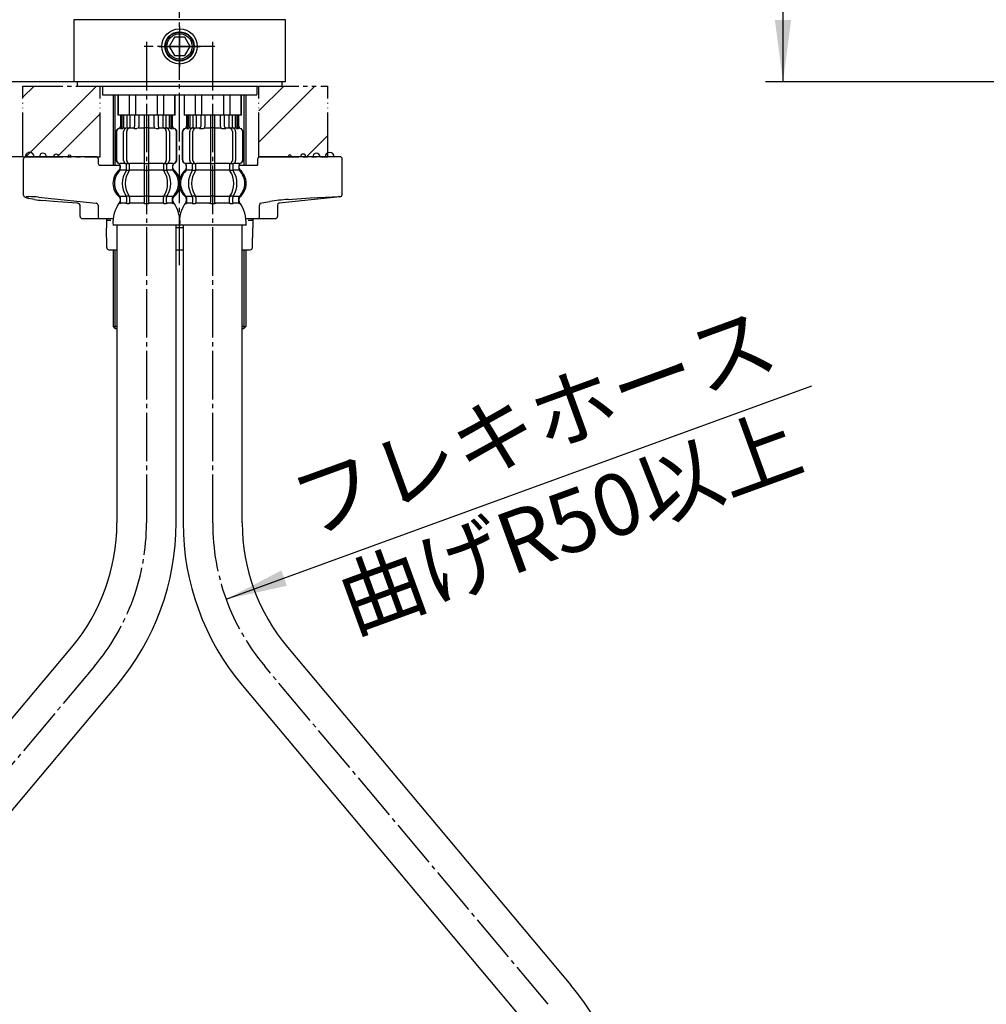
# Model space of a CAD drawing. Units: millimetres. Extents: x 0 to 840, y 0 to 1188.
# Drawn here: x 289 to 508, y 438 to 661 of the extents above; entities that cross this region are included whole.
import ezdxf

# ---------------------------------------------------------------- set-up
doc = ezdxf.new("R2010")
doc.units = ezdxf.units.MM
for name, pattern in [('CENTER_DASH_DASH', [14, 9, -1, 1, -1, 1, -1]), ('DASH_CENTER', [14, 11, -1, 1, -1]), ('PHANTOM', [13, 10, -1, 0, -1, 0, -1])]:
    doc.linetypes.add(name, pattern=pattern)
doc.layers.add('1', color=7, linetype='Continuous')
doc.layers.add('2', color=7, linetype='Continuous')
doc.styles.add('CONVERTER_11', font='MS Mincho.ttf', dxfattribs={"width": 0.89})
doc.styles.add('CONVERTER_12', font='txt.shx', dxfattribs={"width": 0.9})
doc.dimstyles.new('ME10_DIM_10', dxfattribs={"dimtxt": 14, "dimasz": 14, "dimexe": 4, "dimexo": 0, "dimgap": 4, "dimtad": 1, "dimdsep": 46, "dimtxsty": 'CONVERTER_11', "dimsah": 1, "dimcen": 0.09, "dimclrd": 2, "dimclre": 2, "dimclrt": 7, "dimadec": 0, "dimazin": 0, "dimtfac": 1, "dimtdec": 4, "dimtix": 1, "dimtmove": 0, "dimatfit": 3, "dimfxl": 1, "dimtolj": 1, "dimtzin": 0, "dimarcsym": 0})
doc.dimstyles.new('ME10_DIM_11', dxfattribs={"dimtxt": 14, "dimasz": 14, "dimexe": 4, "dimexo": 0, "dimgap": 4, "dimtad": 1, "dimdsep": 46, "dimtxsty": 'CONVERTER_12', "dimsah": 1, "dimcen": 0.09, "dimclrd": 2, "dimclre": 2, "dimclrt": 7, "dimadec": 0, "dimazin": 0, "dimtfac": 1, "dimtdec": 4, "dimtix": 1, "dimtmove": 0, "dimatfit": 3, "dimfxl": 1, "dimtolj": 1, "dimtzin": 0, "dimarcsym": 0})
doc.dimstyles.new('ME10_DIM_14', dxfattribs={"dimtxt": 14, "dimasz": 14, "dimexe": 4, "dimexo": 0, "dimgap": 4, "dimtad": 1, "dimdsep": 46, "dimtxsty": 'CONVERTER_12', "dimsah": 1, "dimcen": 0.09, "dimclrd": 2, "dimclre": 2, "dimclrt": 7, "dimadec": 0, "dimazin": 0, "dimtfac": 1, "dimtdec": 4, "dimtix": 1, "dimtmove": 0, "dimatfit": 3, "dimfxl": 1, "dimtolj": 1, "dimtzin": 0, "dimarcsym": 0})
doc.dimstyles.new('ME10_DIM_17', dxfattribs={"dimtxt": 14, "dimasz": 12, "dimexe": 4, "dimexo": 0, "dimgap": 4, "dimtad": 1, "dimdsep": 46, "dimtxsty": 'CONVERTER_12', "dimblk1": 'NONE', "dimsah": 1, "dimcen": 0.09, "dimclrd": 2, "dimclre": 2, "dimclrt": 7, "dimadec": 0, "dimazin": 0, "dimtfac": 1, "dimtdec": 4, "dimtix": 1, "dimtmove": 0, "dimatfit": 3, "dimfxl": 1, "dimtolj": 1, "dimtzin": 0, "dimarcsym": 0})
doc.dimstyles.new('ME10_DIM_22', dxfattribs={"dimtxt": 14, "dimasz": 14, "dimexe": 4, "dimexo": 0, "dimgap": 4, "dimtad": 1, "dimdsep": 46, "dimtxsty": 'CONVERTER_11', "dimsah": 1, "dimcen": 0.09, "dimclrd": 2, "dimclre": 2, "dimclrt": 7, "dimadec": 0, "dimazin": 0, "dimtfac": 1, "dimtdec": 4, "dimtix": 1, "dimtmove": 0, "dimatfit": 3, "dimfxl": 1, "dimtolj": 1, "dimtzin": 0, "dimarcsym": 0})
doc.dimstyles.get("Standard").update_dxf_attribs({"dimtxt": 0.18, "dimasz": 0.18, "dimexe": 0.18, "dimexo": 0.0625, "dimgap": 0.09, "dimtad": 0, "dimtih": 1, "dimtoh": 1, "dimdec": 4, "dimzin": 0, "dimdsep": 46, "dimtxsty": 'Standard', "dimcen": 0.09, "dimadec": 0, "dimazin": 0, "dimtfac": 1, "dimtdec": 4, "dimtofl": 0, "dimtmove": 0, "dimatfit": 3, "dimfxl": 1, "dimtolj": 1, "dimtzin": 0, "dimarcsym": 0})
pattern_1 = [(45, (3.536, -3.536), (-21.2132, 2e-15), []), (45, (0, 0), (-21.2132, 2e-15), [])]

# ---------------------------------------------------------------- blocks, each defined once
blk = doc.blocks.new('15-7B-C7', base_point=(423.37, 2318.99))
at = {"layer": '2', "color": 7, "linetype": 'Continuous'}
for p, q in [((308.42, 615.44), (308.39, 613.48)), ((308.42, 615.44), (308.43, 615.56)), ((341.55, 615.35), (341.57, 615.44)), ((341.56, 615.56), (341.57, 615.44)), ((341.57, 615.44), (341.59, 613.48)), ((308.48, 608.97), (308.39, 613.48)), ((325.79, 613.48), (324.19, 613.48)), ((341.5, 608.97), (341.59, 613.48)), ((308.98, 608.48), (310.79, 608.48)), ((324.19, 608.48), (325.79, 608.48)), ((339.19, 608.48), (341, 608.48))]:
    blk.add_line(p, q, dxfattribs=at)
for centre, radius, start, end in [((308.68, 615.46), 0.269, 184.1524, 266.1619), ((309.03, 617.92), 2.75, 262.3814, 278.0803), ((341.06, 619.21), 4.04, 263.0073, 272.436), ((341.22, 615.59), 0.412, 271.885, 324.4345), ((308.98, 608.98), 0.5, 181.1458, 270), ((341, 608.98), 0.5, 270, 358.8542)]:
    blk.add_arc(centre, radius, start, end, dxfattribs=at)
blk = doc.blocks.new('72-79__8', base_point=(47.47, 706.04))
at = {"layer": '1', "color": 7, "linetype": 'Continuous'}
for p, q in [((309.99, 627.56), (309.99, 643.58)), ((309.99, 591.08), (309.99, 608.48)), ((309.99, 591.08), (310.42, 591.08)), ((310.42, 590.64), (309.99, 591.08)), ((310.79, 591.08), (310.42, 591.08)), ((310.42, 590.64), (310.79, 590.64))]:
    blk.add_line(p, q, dxfattribs=at)
at = {"layer": '1', "color": 2, "linetype": 'Continuous'}
for p, q in [((310.42, 627.56), (310.42, 643.58)), ((310.42, 591.08), (310.42, 608.48)), ((310.42, 590.64), (310.42, 591.08))]:
    blk.add_line(p, q, dxfattribs=at)
blk = doc.blocks.new('72-80', base_point=(1781.57, 617.9))
at = {"layer": '1', "color": 4, "linetype": 'PHANTOM'}
for p, q in [((324.99, 659.06), (324.99, 649.91)), ((320.35, 654.58), (329.64, 654.58))]:
    blk.add_line(p, q, dxfattribs=at)
at = {"layer": '1', "color": 7, "linetype": 'Continuous'}
for p, q in [((323.81, 656.63), (322.62, 654.58)), ((326.18, 656.63), (323.81, 656.63)), ((327.36, 654.58), (326.18, 656.63)), ((322.62, 654.58), (323.81, 652.53)), ((326.18, 652.53), (327.36, 654.58)), ((323.81, 652.53), (326.18, 652.53))]:
    blk.add_line(p, q, dxfattribs=at)
for radius in [4, 3.2, 2.87]:
    blk.add_circle((324.99, 654.58), radius, dxfattribs=at)
at = {"layer": '1', "color": 2, "linetype": 'Continuous'}
blk.add_circle((324.99, 654.58), 3.32, dxfattribs=at)
blk = doc.blocks.new('33-71__10', base_point=(310.99, 639.03))
at = {"layer": '1', "color": 7, "linetype": 'Continuous'}
for p, q in [((310.99, 643.58), (310.99, 639.03)), ((311.05, 643.58), (311.05, 639.03)), ((313.55, 643.58), (313.55, 639.03)), ((314.99, 643.58), (314.99, 639.03)), ((319.99, 639.03), (319.99, 643.58)), ((321.44, 639.03), (321.44, 643.58)), ((323.94, 639.03), (323.94, 643.58)), ((323.99, 639.03), (323.99, 643.58)), ((311.05, 639.03), (310.99, 639.03)), ((311.89, 639.03), (311.05, 639.03)), ((323.94, 639.03), (323.09, 639.03)), ((323.99, 639.03), (323.94, 639.03))]:
    blk.add_line(p, q, dxfattribs=at)
blk = doc.blocks.new('33-108X-1K__12', base_point=(-667.93, 422.42))
at = {"layer": '1', "color": 7, "linetype": 'Continuous'}
for p, q in [((310.79, 614.03), (310.79, 546.58)), ((324.19, 546.58), (324.19, 614.03)), ((236.27, 441.82), (300.54, 518.42)), ((246.53, 433.2), (310.81, 509.81)), ((223, 302.08), (223, 405.37)), ((236.4, 302.08), (236.4, 405.37))]:
    blk.add_line(p, q, dxfattribs=at)
for centre, radius, start, end in [((266.99, 546.58), 43.8, 320, 0), ((266.99, 546.58), 57.2, 320, 0), ((279.7, 405.37), 56.7, 140, 180), ((279.7, 405.37), 43.3, 140, 180)]:
    blk.add_arc(centre, radius, start, end, dxfattribs=at)
blk = doc.blocks.new('33-108X-2K__14', base_point=(-702.19, 96.63))
at = {"color": 7, "linetype": 'Continuous'}
for p, q in [((311.59, 639.03), (311.59, 636.47)), ((311.66, 639.03), (311.66, 636.47)), ((311.92, 639.03), (311.92, 636.42)), ((312.3, 639.03), (312.3, 636.42)), ((313.02, 639.03), (313.02, 636.13)), ((313.72, 639.03), (313.72, 636.03)), ((314.8, 639.03), (314.8, 636.42)), ((315.72, 639.03), (315.72, 636.42)), ((316.99, 639.03), (316.99, 628.03)), ((317.99, 628.03), (317.99, 639.03)), ((319.26, 636.42), (319.26, 639.03)), ((320.18, 636.42), (320.18, 639.03)), ((321.26, 636.03), (321.26, 639.03)), ((321.97, 636.13), (321.97, 639.03)), ((322.69, 636.42), (322.69, 639.03)), ((323.07, 636.42), (323.07, 639.03)), ((323.32, 636.47), (323.32, 639.03)), ((323.39, 636.47), (323.39, 639.03)), ((311.97, 635.93), (311.66, 635.93)), ((312.92, 636.1), (312.64, 635.92)), ((313, 636.13), (313.02, 636.13)), ((313.02, 636.13), (313.56, 636.13)), ((317.49, 636.13), (317.09, 636.13)), ((317.89, 636.13), (317.49, 636.13)), ((321.43, 636.13), (321.97, 636.13)), ((321.97, 636.13), (321.98, 636.13)), ((322.35, 635.92), (322.06, 636.1)), ((323.33, 635.93), (323.02, 635.93)), ((310.59, 635.13), (310.59, 628.93)), ((310.66, 635.13), (310.66, 628.93)), ((312.31, 628.73), (312.31, 635.33)), ((313.01, 628.73), (313.01, 635.33)), ((321.97, 635.33), (321.97, 628.73)), ((322.68, 635.33), (322.68, 628.73)), ((324.32, 628.93), (324.32, 635.13)), ((324.39, 628.93), (324.39, 635.13)), ((311.56, 626.74), (311.56, 627.62)), ((312.95, 626.68), (312.95, 627.67)), ((313.56, 627.93), (313, 627.93)), ((313.65, 626.68), (313.65, 628.03)), ((316.99, 628.03), (316.99, 626.53)), ((317.49, 627.93), (317.09, 627.93)), ((317.89, 627.93), (317.49, 627.93)), ((317.99, 626.53), (317.99, 628.03)), ((321.33, 628.03), (321.33, 626.68)), ((321.98, 627.93), (321.43, 627.93)), ((322.04, 627.67), (322.04, 626.68)), ((323.42, 627.62), (323.42, 626.74)), ((313.51, 626.43), (313, 626.43)), ((316.99, 626.53), (316.99, 620.53)), ((317.49, 626.43), (317.09, 626.43)), ((317.89, 626.43), (317.49, 626.43)), ((317.99, 620.53), (317.99, 626.53)), ((321.98, 626.43), (321.47, 626.43)), ((312.95, 620.37), (312.95, 619.18)), ((313.51, 620.63), (313, 620.63)), ((313.65, 620.37), (313.65, 619.18)), ((316.99, 620.53), (316.99, 619.18)), ((317.49, 620.63), (317.09, 620.63)), ((317.89, 620.63), (317.49, 620.63)), ((317.99, 619.18), (317.99, 620.53)), ((321.33, 619.18), (321.33, 620.37)), ((321.98, 620.63), (321.47, 620.63)), ((322.04, 619.18), (322.04, 620.37)), ((317.49, 618.93), (317.09, 618.93)), ((317.89, 618.93), (317.49, 618.93))]:
    blk.add_line(p, q, dxfattribs=at)
for centre, radius, start, end in [((311.49, 635.13), 0.9, 106.6015, 180), ((311.56, 635.13), 0.9, 106.4678, 180), ((311.09, 636.47), 0.5, 286.6015, 0), ((311.16, 636.47), 0.5, 286.4678, 0), ((311.42, 636.42), 0.5, 294.6243, 308.5796), ((311.42, 636.42), 0.5, 308.5796, 0), ((311.8, 636.42), 0.5, 294.6243, 308.5796), ((311.8, 636.42), 0.5, 308.5796, 0), ((313.01, 635.33), 0.7, 122.1608, 180), ((313.02, 635.95), 0.183, 95.871, 122.1608), ((313.71, 635.33), 0.7, 90, 180), ((313.54, 636.01), 0.119, 43.2267, 78.73), ((314.3, 636.42), 0.5, 294.6243, 308.5796), ((314.3, 636.42), 0.5, 308.5796, 0), ((315.22, 636.42), 0.5, 294.6243, 0), ((319.76, 636.42), 0.5, 180, 245.3757), ((320.68, 636.42), 0.5, 180, 231.4204), ((320.68, 636.42), 0.5, 231.4204, 245.3757), ((321.27, 635.33), 0.7, 0, 90), ((321.45, 636.01), 0.119, 101.27, 136.7733), ((321.96, 635.95), 0.183, 57.8392, 84.129), ((321.98, 635.33), 0.7, 0, 57.8392), ((323.19, 636.42), 0.5, 180, 231.4204), ((323.19, 636.42), 0.5, 231.4204, 245.3757), ((323.57, 636.42), 0.5, 180, 231.4204), ((323.57, 636.42), 0.5, 231.4204, 245.3757), ((323.82, 636.47), 0.5, 180, 253.5322), ((323.89, 636.47), 0.5, 180, 253.3985), ((323.42, 635.13), 0.9, 0, 73.5322), ((323.49, 635.13), 0.9, 0, 73.3985), ((311.49, 628.93), 0.9, 180, 249.0752), ((311.56, 628.93), 0.9, 180, 249.2267), ((310.99, 627.62), 0.5, 0, 69.0752), ((311.06, 627.62), 0.5, 0, 69.2267), ((313.01, 628.73), 0.7, 180, 242.0929), ((312.45, 627.67), 0.5, 46.1287, 62.0929), ((312.45, 627.67), 0.5, 0, 46.1287), ((313.02, 628.11), 0.183, 239.0083, 264.129), ((313.71, 628.73), 0.7, 180, 264.9476), ((313.54, 628.04), 0.119, 281.27, 316.7733), ((313.71, 628.73), 0.7, 264.9476, 270), ((321.27, 628.73), 0.7, 270, 275.0524), ((321.27, 628.73), 0.7, 275.0524, 0), ((321.45, 628.04), 0.119, 223.2267, 258.73), ((321.96, 628.11), 0.183, 275.871, 300.9917), ((322.54, 627.67), 0.5, 133.8713, 180), ((322.54, 627.67), 0.5, 117.9071, 133.8713), ((321.98, 628.73), 0.7, 297.9071, 0), ((323.92, 627.62), 0.5, 110.7733, 180), ((323.99, 627.62), 0.5, 110.9248, 180), ((323.42, 628.93), 0.9, 290.7733, 0), ((323.49, 628.93), 0.9, 290.9248, 0), ((314.21, 623.53), 4, 134.3598, 225.5786), ((311.06, 626.74), 0.5, 314.3598, 0), ((317.17, 623.53), 5.18, 146.2456, 213.7544), ((317.87, 623.53), 5.18, 146.2456, 213.7544), ((312.45, 626.68), 0.5, 326.2456, 341.8773), ((312.45, 626.68), 0.5, 341.8773, 0), ((313.15, 626.68), 0.5, 326.2456, 0), ((321.83, 626.68), 0.5, 180, 213.7544), ((317.11, 623.53), 5.18, 326.2456, 33.7544), ((322.54, 626.68), 0.5, 180, 198.1227), ((322.54, 626.68), 0.5, 198.1227, 213.7544), ((317.82, 623.53), 5.18, 326.2456, 33.7544), ((323.92, 626.74), 0.5, 180, 225.6402), ((320.77, 623.53), 4, 314.4214, 45.6402), ((311.06, 620.31), 0.5, 0, 45.5786), ((312.45, 620.37), 0.5, 18.1227, 33.7544), ((312.45, 620.37), 0.5, 0, 18.1227), ((313.15, 620.37), 0.5, 0, 33.7544), ((321.83, 620.37), 0.5, 146.2456, 180), ((322.54, 620.37), 0.5, 161.8773, 180), ((322.54, 620.37), 0.5, 146.2456, 161.8773), ((323.92, 620.31), 0.5, 134.4214, 180), ((311.43, 619.03), 0.1, 270, 337.9263), ((311.06, 619.18), 0.5, 337.9263, 0), ((312.45, 619.18), 0.5, 327.0486, 342.504), ((312.45, 619.18), 0.5, 342.504, 0), ((313.15, 619.18), 0.5, 327.0486, 0), ((316.49, 619.18), 0.5, 327.0486, 342.504), ((316.49, 619.18), 0.5, 342.504, 0), ((318.49, 619.18), 0.5, 180, 197.496), ((318.49, 619.18), 0.5, 197.496, 212.9514), ((321.83, 619.18), 0.5, 180, 212.9514), ((322.54, 619.18), 0.5, 180, 197.496), ((322.54, 619.18), 0.5, 197.496, 212.9514), ((323.92, 619.18), 0.5, 180, 202.0737), ((323.55, 619.03), 0.1, 202.0737, 270)]:
    blk.add_arc(centre, radius, start, end, dxfattribs=at)
at = {"layer": '1', "color": 7, "linetype": 'Continuous'}
for p, q in [((311.66, 639.03), (311.59, 639.03)), ((311.92, 639.03), (311.66, 639.03)), ((312.3, 639.03), (311.92, 639.03)), ((313.02, 639.03), (312.3, 639.03)), ((313.72, 639.03), (313.02, 639.03)), ((314.8, 639.03), (313.72, 639.03)), ((315.72, 639.03), (314.8, 639.03)), ((316.99, 639.03), (315.72, 639.03)), ((317.49, 639.03), (316.99, 639.03)), ((317.99, 639.03), (317.49, 639.03)), ((319.26, 639.03), (317.99, 639.03)), ((320.18, 639.03), (319.26, 639.03)), ((321.26, 639.03), (320.18, 639.03)), ((321.97, 639.03), (321.26, 639.03)), ((322.69, 639.03), (321.97, 639.03)), ((323.07, 639.03), (322.69, 639.03)), ((323.32, 639.03), (323.07, 639.03)), ((323.39, 639.03), (323.32, 639.03)), ((311.73, 636.03), (311.49, 636.03)), ((312.81, 636.03), (312.3, 636.03)), ((314.61, 636.03), (313.72, 636.03)), ((315.31, 635.93), (314.69, 635.93)), ((316.99, 636.03), (315.72, 636.03)), ((319.26, 636.03), (317.99, 636.03)), ((320.29, 635.93), (319.67, 635.93)), ((321.26, 636.03), (320.37, 636.03)), ((322.69, 636.03), (322.18, 636.03)), ((323.49, 636.03), (323.26, 636.03)), ((311.56, 628.03), (311.49, 628.03)), ((311.49, 627.62), (311.49, 626.97)), ((312.79, 628.03), (311.56, 628.03)), ((316.99, 628.03), (313.71, 628.03)), ((321.27, 628.03), (317.99, 628.03)), ((323.42, 628.03), (322.19, 628.03)), ((323.49, 628.03), (323.42, 628.03)), ((323.49, 626.97), (323.49, 627.62)), ((312.92, 626.53), (311.56, 626.53)), ((316.99, 626.53), (313.65, 626.53)), ((321.33, 626.53), (317.99, 626.53)), ((323.42, 626.53), (322.06, 626.53)), ((312.92, 620.53), (311.56, 620.53)), ((311.56, 620.31), (311.56, 619.18)), ((316.99, 620.53), (313.65, 620.53)), ((321.33, 620.53), (317.99, 620.53)), ((323.42, 620.53), (322.06, 620.53)), ((323.42, 619.18), (323.42, 620.31)), ((311.49, 620.09), (311.49, 619.51)), ((312.31, 619.03), (311.56, 619.03)), ((312.92, 619.03), (312.31, 619.03)), ((313.51, 618.93), (313, 618.93)), ((316.97, 619.03), (313.65, 619.03)), ((321.33, 619.03), (318.02, 619.03)), ((321.98, 618.93), (321.47, 618.93)), ((322.68, 619.03), (322.06, 619.03)), ((323.42, 619.03), (322.68, 619.03)), ((323.49, 619.52), (323.49, 620.09)), ((317.49, 614.03), (309.91, 614.03)), ((325.07, 614.03), (317.49, 614.03))]:
    blk.add_line(p, q, dxfattribs=at)
for centre, radius, start, end in [((310.99, 626.97), 0.5, 310.1286, 0), ((323.99, 626.97), 0.5, 180, 229.8792), ((313.89, 623.53), 4, 130.1286, 180), ((321.09, 623.53), 4, 0, 49.8792), ((313.89, 623.53), 4, 180, 229.8714), ((321.09, 623.53), 4, 310.1208, 0), ((310.99, 620.09), 0.5, 0, 49.8714), ((323.99, 620.09), 0.5, 130.1208, 180), ((317.89, 614.55), 8, 144.299, 183.7767), ((310.99, 619.51), 0.5, 324.299, 0), ((323.99, 619.52), 0.5, 180, 215.7314), ((317.09, 614.55), 8, 356.2233, 35.7314)]:
    blk.add_arc(centre, radius, start, end, dxfattribs=at)
blk = doc.blocks.new('33-108AX__15', base_point=(-607.86, 933.54))
blk.add_blockref('33-108X-2K__14', (-702.19, 96.63))
at = {"layer": '1'}
for name, p in [('33-71__10', (310.99, 639.03)), ('33-108X-1K__12', (-667.93, 422.42))]:
    blk.add_blockref(name, p, dxfattribs=at)
blk = doc.blocks.new('33-71__16', base_point=(-674.43, 599.36))
at = {"layer": '1', "color": 7, "linetype": 'Continuous'}
for p, q in [((325.99, 643.58), (325.99, 639.03)), ((326.05, 643.58), (326.05, 639.03)), ((328.55, 643.58), (328.55, 639.03)), ((329.99, 643.58), (329.99, 639.03)), ((334.99, 639.03), (334.99, 643.58)), ((336.44, 639.03), (336.44, 643.58)), ((338.94, 639.03), (338.94, 643.58)), ((338.99, 639.03), (338.99, 643.58)), ((326.05, 639.03), (325.99, 639.03)), ((326.89, 639.03), (326.05, 639.03)), ((338.94, 639.03), (338.09, 639.03)), ((338.99, 639.03), (338.94, 639.03))]:
    blk.add_line(p, q, dxfattribs=at)
blk = doc.blocks.new('33-108X-1K__19', base_point=(-651.92, 422.42))
at = {"layer": '1', "color": 7, "linetype": 'Continuous'}
for p, q in [((325.79, 614.03), (325.79, 546.58)), ((339.19, 546.58), (339.19, 614.03)), ((349.44, 518.42), (413.72, 441.82)), ((339.17, 509.81), (403.45, 433.2))]:
    blk.add_line(p, q, dxfattribs=at)
for centre, radius, start, end in [((382.99, 546.58), 57.2, 180, 220), ((382.99, 546.58), 43.8, 180, 220), ((370.28, 405.37), 56.7, 0, 40)]:
    blk.add_arc(centre, radius, start, end, dxfattribs=at)
blk = doc.blocks.new('33-108X-2K__20', base_point=(-617.67, 96.63))
at = {"color": 7, "linetype": 'Continuous'}
for p, q in [((326.59, 639.03), (326.59, 636.47)), ((326.66, 639.03), (326.66, 636.47)), ((326.92, 639.03), (326.92, 636.42)), ((327.3, 639.03), (327.3, 636.42)), ((328.02, 639.03), (328.02, 636.13)), ((328.72, 639.03), (328.72, 636.03)), ((329.8, 639.03), (329.8, 636.42)), ((330.72, 639.03), (330.72, 636.42)), ((331.99, 639.03), (331.99, 628.03)), ((332.99, 628.03), (332.99, 639.03)), ((334.26, 636.42), (334.26, 639.03)), ((335.18, 636.42), (335.18, 639.03)), ((336.26, 636.03), (336.26, 639.03)), ((336.97, 636.13), (336.97, 639.03)), ((337.69, 636.42), (337.69, 639.03)), ((338.07, 636.42), (338.07, 639.03)), ((338.32, 636.47), (338.32, 639.03)), ((338.39, 636.47), (338.39, 639.03)), ((326.97, 635.93), (326.66, 635.93)), ((327.92, 636.1), (327.64, 635.92)), ((328, 636.13), (328.02, 636.13)), ((328.02, 636.13), (328.56, 636.13)), ((332.49, 636.13), (332.09, 636.13)), ((332.89, 636.13), (332.49, 636.13)), ((336.43, 636.13), (336.97, 636.13)), ((336.97, 636.13), (336.98, 636.13)), ((337.35, 635.92), (337.06, 636.1)), ((338.33, 635.93), (338.02, 635.93)), ((325.59, 635.13), (325.59, 628.93)), ((325.66, 635.13), (325.66, 628.93)), ((327.31, 628.73), (327.31, 635.33)), ((328.01, 628.73), (328.01, 635.33)), ((336.97, 635.33), (336.97, 628.73)), ((337.68, 635.33), (337.68, 628.73)), ((339.32, 628.93), (339.32, 635.13)), ((339.39, 628.93), (339.39, 635.13)), ((326.56, 626.74), (326.56, 627.62)), ((327.95, 626.68), (327.95, 627.67)), ((328.56, 627.93), (328, 627.93)), ((328.65, 626.68), (328.65, 628.03)), ((331.99, 628.03), (331.99, 626.53)), ((332.49, 627.93), (332.09, 627.93)), ((332.89, 627.93), (332.49, 627.93)), ((332.99, 626.53), (332.99, 628.03)), ((336.33, 628.03), (336.33, 626.68)), ((336.98, 627.93), (336.43, 627.93)), ((337.04, 627.67), (337.04, 626.68)), ((338.42, 627.62), (338.42, 626.74)), ((328.51, 626.43), (328, 626.43)), ((331.99, 626.53), (331.99, 620.53)), ((332.49, 626.43), (332.09, 626.43)), ((332.89, 626.43), (332.49, 626.43)), ((332.99, 620.53), (332.99, 626.53)), ((336.98, 626.43), (336.47, 626.43)), ((327.95, 620.37), (327.95, 619.18)), ((328.51, 620.63), (328, 620.63)), ((328.65, 620.37), (328.65, 619.18)), ((331.99, 620.53), (331.99, 619.18)), ((332.49, 620.63), (332.09, 620.63)), ((332.89, 620.63), (332.49, 620.63)), ((332.99, 619.18), (332.99, 620.53)), ((336.33, 619.18), (336.33, 620.37)), ((336.98, 620.63), (336.47, 620.63)), ((337.04, 619.18), (337.04, 620.37)), ((332.49, 618.93), (332.09, 618.93)), ((332.89, 618.93), (332.49, 618.93))]:
    blk.add_line(p, q, dxfattribs=at)
for centre, radius, start, end in [((326.49, 635.13), 0.9, 106.6015, 180), ((326.56, 635.13), 0.9, 106.4678, 180), ((326.09, 636.47), 0.5, 286.6015, 0), ((326.16, 636.47), 0.5, 286.4678, 0), ((326.42, 636.42), 0.5, 294.6243, 308.5796), ((326.42, 636.42), 0.5, 308.5796, 0), ((326.8, 636.42), 0.5, 294.6243, 308.5796), ((326.8, 636.42), 0.5, 308.5796, 0), ((328.01, 635.33), 0.7, 122.1608, 180), ((328.02, 635.95), 0.183, 95.871, 122.1608), ((328.71, 635.33), 0.7, 90, 180), ((328.54, 636.01), 0.119, 43.2267, 78.73), ((329.3, 636.42), 0.5, 294.6243, 308.5796), ((329.3, 636.42), 0.5, 308.5796, 0), ((330.22, 636.42), 0.5, 294.6243, 0), ((334.76, 636.42), 0.5, 180, 245.3757), ((335.68, 636.42), 0.5, 180, 231.4204), ((335.68, 636.42), 0.5, 231.4204, 245.3757), ((336.27, 635.33), 0.7, 0, 90), ((336.45, 636.01), 0.119, 101.27, 136.7733), ((336.96, 635.95), 0.183, 57.8392, 84.129), ((336.98, 635.33), 0.7, 0, 57.8392), ((338.19, 636.42), 0.5, 180, 231.4204), ((338.19, 636.42), 0.5, 231.4204, 245.3757), ((338.57, 636.42), 0.5, 180, 231.4204), ((338.57, 636.42), 0.5, 231.4204, 245.3757), ((338.82, 636.47), 0.5, 180, 253.5322), ((338.89, 636.47), 0.5, 180, 253.3985), ((338.42, 635.13), 0.9, 0, 73.5322), ((338.49, 635.13), 0.9, 0, 73.3985), ((326.49, 628.93), 0.9, 180, 249.0752), ((326.56, 628.93), 0.9, 180, 249.2267), ((325.99, 627.62), 0.5, 0, 69.0752), ((326.06, 627.62), 0.5, 0, 69.2267), ((328.01, 628.73), 0.7, 180, 242.0929), ((327.45, 627.67), 0.5, 46.1287, 62.0929), ((327.45, 627.67), 0.5, 0, 46.1287), ((328.02, 628.11), 0.183, 239.0083, 264.129), ((328.71, 628.73), 0.7, 180, 264.9476), ((328.54, 628.04), 0.119, 281.27, 316.7733), ((328.71, 628.73), 0.7, 264.9476, 270), ((336.27, 628.73), 0.7, 270, 275.0524), ((336.27, 628.73), 0.7, 275.0524, 0), ((336.45, 628.04), 0.119, 223.2267, 258.73), ((336.96, 628.11), 0.183, 275.871, 300.9917), ((337.54, 627.67), 0.5, 133.8713, 180), ((337.54, 627.67), 0.5, 117.9071, 133.8713), ((336.98, 628.73), 0.7, 297.9071, 0), ((338.92, 627.62), 0.5, 110.7733, 180), ((338.99, 627.62), 0.5, 110.9248, 180), ((338.42, 628.93), 0.9, 290.7733, 0), ((338.49, 628.93), 0.9, 290.9248, 0), ((329.21, 623.53), 4, 134.3598, 225.5786), ((326.06, 626.74), 0.5, 314.3598, 0), ((332.17, 623.53), 5.18, 146.2456, 213.7544), ((332.87, 623.53), 5.18, 146.2456, 213.7544), ((327.45, 626.68), 0.5, 326.2456, 341.8773), ((327.45, 626.68), 0.5, 341.8773, 0), ((328.15, 626.68), 0.5, 326.2456, 0), ((336.83, 626.68), 0.5, 180, 213.7544), ((332.11, 623.53), 5.18, 326.2456, 33.7544), ((337.54, 626.68), 0.5, 180, 198.1227), ((337.54, 626.68), 0.5, 198.1227, 213.7544), ((332.82, 623.53), 5.18, 326.2456, 33.7544), ((338.92, 626.74), 0.5, 180, 225.6402), ((335.77, 623.53), 4, 314.4214, 45.6402), ((326.06, 620.31), 0.5, 0, 45.5786), ((327.45, 620.37), 0.5, 18.1227, 33.7544), ((327.45, 620.37), 0.5, 0, 18.1227), ((328.15, 620.37), 0.5, 0, 33.7544), ((336.83, 620.37), 0.5, 146.2456, 180), ((337.54, 620.37), 0.5, 161.8773, 180), ((337.54, 620.37), 0.5, 146.2456, 161.8773), ((338.92, 620.31), 0.5, 134.4214, 180), ((326.43, 619.03), 0.1, 270, 337.9263), ((326.06, 619.18), 0.5, 337.9263, 0), ((327.45, 619.18), 0.5, 327.0486, 342.504), ((327.45, 619.18), 0.5, 342.504, 0), ((328.15, 619.18), 0.5, 327.0486, 0), ((331.49, 619.18), 0.5, 327.0486, 342.504), ((331.49, 619.18), 0.5, 342.504, 0), ((333.49, 619.18), 0.5, 180, 197.496), ((333.49, 619.18), 0.5, 197.496, 212.9514), ((336.83, 619.18), 0.5, 180, 212.9514), ((337.54, 619.18), 0.5, 180, 197.496), ((337.54, 619.18), 0.5, 197.496, 212.9514), ((338.92, 619.18), 0.5, 180, 202.0737), ((338.55, 619.03), 0.1, 202.0737, 270)]:
    blk.add_arc(centre, radius, start, end, dxfattribs=at)
at = {"layer": '1', "color": 7, "linetype": 'Continuous'}
for p, q in [((326.66, 639.03), (326.59, 639.03)), ((326.92, 639.03), (326.66, 639.03)), ((327.3, 639.03), (326.92, 639.03)), ((328.02, 639.03), (327.3, 639.03)), ((328.72, 639.03), (328.02, 639.03)), ((329.8, 639.03), (328.72, 639.03)), ((330.72, 639.03), (329.8, 639.03)), ((331.99, 639.03), (330.72, 639.03)), ((332.49, 639.03), (331.99, 639.03)), ((332.99, 639.03), (332.49, 639.03)), ((334.26, 639.03), (332.99, 639.03)), ((335.18, 639.03), (334.26, 639.03)), ((336.26, 639.03), (335.18, 639.03)), ((336.97, 639.03), (336.26, 639.03)), ((337.69, 639.03), (336.97, 639.03)), ((338.07, 639.03), (337.69, 639.03)), ((338.32, 639.03), (338.07, 639.03)), ((338.39, 639.03), (338.32, 639.03)), ((326.73, 636.03), (326.49, 636.03)), ((327.81, 636.03), (327.3, 636.03)), ((329.61, 636.03), (328.72, 636.03)), ((330.31, 635.93), (329.69, 635.93)), ((331.99, 636.03), (330.72, 636.03)), ((334.26, 636.03), (332.99, 636.03)), ((335.29, 635.93), (334.67, 635.93)), ((336.26, 636.03), (335.37, 636.03)), ((337.69, 636.03), (337.18, 636.03)), ((338.49, 636.03), (338.26, 636.03)), ((326.56, 628.03), (326.49, 628.03)), ((326.49, 627.62), (326.49, 626.97)), ((327.79, 628.03), (326.56, 628.03)), ((331.99, 628.03), (328.71, 628.03)), ((336.27, 628.03), (332.99, 628.03)), ((338.42, 628.03), (337.19, 628.03)), ((338.49, 628.03), (338.42, 628.03)), ((338.49, 626.97), (338.49, 627.62)), ((327.92, 626.53), (326.56, 626.53)), ((331.99, 626.53), (328.65, 626.53)), ((336.33, 626.53), (332.99, 626.53)), ((338.42, 626.53), (337.06, 626.53)), ((327.92, 620.53), (326.56, 620.53)), ((326.56, 620.31), (326.56, 619.18)), ((331.99, 620.53), (328.65, 620.53)), ((336.33, 620.53), (332.99, 620.53)), ((338.42, 620.53), (337.06, 620.53)), ((338.42, 619.18), (338.42, 620.31)), ((326.49, 620.09), (326.49, 619.52)), ((327.31, 619.03), (326.56, 619.03)), ((327.92, 619.03), (327.31, 619.03)), ((328.51, 618.93), (328, 618.93)), ((331.97, 619.03), (328.65, 619.03)), ((336.33, 619.03), (333.02, 619.03)), ((336.98, 618.93), (336.47, 618.93)), ((337.68, 619.03), (337.06, 619.03)), ((338.42, 619.03), (337.68, 619.03)), ((338.49, 619.51), (338.49, 620.09)), ((332.49, 614.03), (324.91, 614.03)), ((340.07, 614.03), (332.49, 614.03))]:
    blk.add_line(p, q, dxfattribs=at)
for centre, radius, start, end in [((325.99, 626.97), 0.5, 310.1208, 0), ((338.99, 626.97), 0.5, 180, 229.8714), ((328.89, 623.53), 4, 130.1208, 180), ((336.09, 623.53), 4, 0, 49.8714), ((328.89, 623.53), 4, 180, 229.8792), ((336.09, 623.53), 4, 310.1286, 0), ((325.99, 620.09), 0.5, 0, 49.8792), ((338.99, 620.09), 0.5, 130.1286, 180), ((332.89, 614.55), 8, 144.2686, 183.7767), ((325.99, 619.52), 0.5, 324.2686, 0), ((338.99, 619.51), 0.5, 180, 215.701), ((332.09, 614.55), 8, 356.2233, 35.701)]:
    blk.add_arc(centre, radius, start, end, dxfattribs=at)
blk = doc.blocks.new('33-108AX__21', base_point=(-712, 933.54))
for name, p in [('33-71__16', (-674.43, 599.36)), ('33-108X-2K__20', (-617.67, 96.63))]:
    blk.add_blockref(name, p)
at = {"layer": '1'}
blk.add_blockref('33-108X-1K__19', (-651.92, 422.42), dxfattribs=at)
blk = doc.blocks.new('10-6', base_point=(518.14, 651.52))
at = {"layer": '1', "color": 7, "linetype": 'Continuous'}
for p, q in [((348.99, 660.58), (300.99, 660.58)), ((300.99, 660.58), (300.99, 646.58)), ((348.99, 646.58), (348.99, 660.58)), ((348.99, 646.58), (300.99, 646.58)), ((307.49, 645.58), (307.49, 643.58)), ((342.49, 645.58), (342.49, 643.58)), ((307.49, 643.58), (342.49, 643.58))]:
    blk.add_line(p, q, dxfattribs=at)
blk = doc.blocks.new('72-79__22', base_point=(120.76, 561.13))
at = {"layer": '1', "color": 2, "linetype": 'Continuous'}
for p, q in [((339.56, 643.58), (339.56, 627.56)), ((339.56, 608.48), (339.56, 591.08)), ((339.56, 591.08), (339.56, 590.64))]:
    blk.add_line(p, q, dxfattribs=at)
at = {"layer": '1', "color": 7, "linetype": 'Continuous'}
for p, q in [((339.99, 643.58), (339.99, 627.56)), ((339.99, 608.48), (339.99, 591.08)), ((339.56, 591.08), (339.19, 591.08)), ((339.19, 590.64), (339.56, 590.64)), ((339.99, 591.08), (339.56, 590.64)), ((339.56, 591.08), (339.99, 591.08))]:
    blk.add_line(p, q, dxfattribs=at)
blk = doc.blocks.new('98-19', base_point=(686.37, 428.89))
at = {"layer": '1', "color": 7, "linetype": 'Continuous'}
for p, q in [((301.74, 646.58), (301.74, 645.58)), ((301.74, 645.58), (348.24, 645.58)), ((348.24, 645.58), (348.24, 646.58))]:
    blk.add_line(p, q, dxfattribs=at)
blk = doc.blocks.new('15-8A-C2__23', base_point=(323.44, 2162.2))
at = {"layer": '1', "color": 7, "linetype": 'Continuous'}
for centre, radius, start, end in [((291.01, 629.56), 1, 86.1919, 180), ((291.01, 629.56), 1, 0, 86.1919), ((294.01, 629.56), 0.8, 0, 180), ((297.02, 629.56), 0.601, 0, 180), ((300.03, 629.56), 0.401, 360, 180)]:
    blk.add_arc(centre, radius, start, end, dxfattribs=at)
at = {"layer": '2', "color": 7, "linetype": 'Continuous'}
for p, q in [((290.85, 629.56), (290.11, 629.56)), ((293.03, 629.56), (290.85, 629.56)), ((306.06, 629.56), (293.03, 629.56)), ((289.61, 620.87), (289.61, 629.06)), ((306.56, 629.06), (306.56, 628.06)), ((306.74, 627.64), (306.65, 627.74)), ((306.84, 627.58), (306.74, 627.64)), ((306.93, 627.56), (306.84, 627.58)), ((311.49, 627.56), (306.93, 627.56)), ((292.99, 620.39), (306.1, 619.07)), ((292.08, 619.88), (290.76, 620.12)), ((296.43, 619.45), (293.94, 619.66)), ((301.8, 619.07), (296.43, 619.45)), ((302.45, 616.06), (302.45, 618.57)), ((306.5, 618.57), (306.5, 616.06)), ((302.95, 615.56), (306.93, 615.56)), ((306.93, 615.56), (308.43, 615.56)), ((308.43, 615.56), (309.95, 615.56))]:
    blk.add_line(p, q, dxfattribs=at)
for centre, radius, start, end in [((290.11, 629.06), 0.5, 90, 180), ((306.06, 629.06), 0.5, 0, 90), ((307.23, 628.07), 0.668, 180.9593, 209.8526), ((290.11, 620.86), 0.498, 179.3342, 252.6274), ((293.38, 629.21), 9.47, 248.8199, 253.9433), ((290.98, 616.47), 4.05, 92.3593, 100.5158), ((290.66, 599.42), 21.11, 83.6676, 89.5948), ((292.14, 620.25), 0.375, 261.3484, 267.1094), ((297.43, 657.11), 37.61, 261.8803, 264.6797), ((296.43, 619.46), 0.0044, 238.8983, 265.3219), ((301.8, 619.07), 0.0044, 238.8983, 265.3219), ((301.79, 618.45), 0.613, 63.9725, 88.899), ((301.93, 618.5), 0.524, 7.9221, 75.844), ((306.02, 618.6), 0.478, 356.7055, 80.1632), ((302.95, 616.06), 0.5, 180, 270), ((306.97, 616.03), 0.47, 176.1887, 265.5981)]:
    blk.add_arc(centre, radius, start, end, dxfattribs=at)
blk = doc.blocks.new('15-8A-C2__24', base_point=(641.37, 2318.99))
at = {"layer": '1', "color": 7, "linetype": 'Continuous'}
for centre, radius, start in [((349.99, 629.56), 0.401, 360), ((353, 629.56), 0.601, 0), ((356.01, 629.56), 0.8, 0), ((359.01, 629.56), 1, 0)]:
    blk.add_arc(centre, radius, start, 180, dxfattribs=at)
at = {"layer": '2', "color": 7, "linetype": 'Continuous'}
for p, q in [((345.44, 629.56), (343.22, 629.56)), ((349.54, 629.56), (345.44, 629.56)), ((360.96, 629.56), (349.54, 629.56)), ((361.35, 629.56), (360.96, 629.56)), ((342.12, 627.56), (338.49, 627.56)), ((342.61, 627.56), (342.12, 627.56)), ((342.59, 627.53), (342.61, 627.56)), ((342.72, 628.06), (342.72, 629.06)), ((361.85, 621), (361.85, 629.06)), ((360.65, 620.39), (347.53, 619.07)), ((354.61, 620.22), (358.1, 620.41)), ((358.1, 620.41), (360.99, 620.52)), ((361.33, 620.48), (360.65, 620.39)), ((343.14, 616.06), (343.14, 618.57)), ((343.21, 619.07), (345.48, 619.45)), ((347.19, 618.57), (347.19, 616.06)), ((347.49, 619.06), (347.53, 619.07)), ((349.58, 619.88), (354.61, 620.22)), ((340.03, 615.56), (342.12, 615.56)), ((342.12, 615.56), (342.71, 615.56)), ((342.71, 615.56), (346.69, 615.56))]:
    blk.add_line(p, q, dxfattribs=at)
for centre, radius, start, end in [((343.22, 629.06), 0.5, 90, 180), ((361.35, 629.06), 0.5, 0, 90), ((341.58, 628.05), 1.14, 334.9041, 0.9054), ((360.63, 620.52), 0.124, 269.9931, 275.7645), ((361.13, 619.49), 1.04, 76.301, 97.7682), ((361.29, 621.03), 0.553, 274.0553, 356.9212), ((344.13, 618.68), 0.998, 156.9273, 186.1484), ((353.28, 564.13), 55.87, 93.8008, 98.028), ((347.7, 618.6), 0.507, 114.3248, 183.0503), ((347.52, 619.19), 0.124, 269.9931, 275.7645), ((342.67, 616.03), 0.47, 274.4019, 3.8113), ((346.69, 616.06), 0.5, 270, 0)]:
    blk.add_arc(centre, radius, start, end, dxfattribs=at)
blk = doc.blocks.new('*D46')
at = {"layer": '1', "color": 2, "linetype": 'Continuous'}
for p, q in [((198.7, 674.58), (198.7, 646.58)), ((300.99, 646.58), (194.7, 646.58)), ((198.7, 646.58), (198.7, 629.56)), ((289.49, 629.56), (194.7, 629.56)), ((198.7, 629.56), (198.7, 512.87))]:
    blk.add_line(p, q, dxfattribs=at)
at = {"layer": '1', "color": 2}
for points in [[(196.86, 660.58), (200.54, 660.58), (198.7, 646.58)], [(200.54, 615.56), (196.86, 615.56), (198.7, 629.56)]]:
    blk.add_solid(points, dxfattribs=at)
at = {"layer": '1', "color": 7, "insert": (194.7, 522.98), "char_height": 14, "attachment_point": 7, "rotation": 90, "line_spacing_factor": 0.454545, "style": 'CONVERTER_11'}
blk.add_mtext('\\C7;最大\\C7;30最小5', dxfattribs=at)
blk = doc.blocks.new('*D47')
at = {"layer": '1', "color": 2, "linetype": 'Continuous'}
for p, q in [((300.99, 646.58), (130.7, 646.58)), ((134.7, 646.58), (134.7, 234.58)), ((213.7, 234.58), (130.7, 234.58))]:
    blk.add_line(p, q, dxfattribs=at)
at = {"layer": '1', "color": 2}
for points in [[(136.54, 632.58), (132.86, 632.58), (134.7, 646.58)], [(132.86, 248.58), (136.54, 248.58), (134.7, 234.58)]]:
    blk.add_solid(points, dxfattribs=at)
at = {"layer": '1', "color": 7, "insert": (130.7, 423.78), "char_height": 14, "attachment_point": 7, "rotation": 90, "line_spacing_factor": 0.60024, "style": 'CONVERTER_12'}
blk.add_mtext('437', dxfattribs=at)
blk = doc.blocks.new('*D50')
at = {"layer": '1', "color": 2, "linetype": 'Continuous'}
for p, q in [((414.72, 840.15), (465.79, 840.15)), ((461.79, 646.58), (461.79, 840.15)), ((640.99, 646.58), (457.79, 646.58))]:
    blk.add_line(p, q, dxfattribs=at)
at = {"layer": '1', "color": 2}
for points in [[(463.63, 826.15), (459.94, 826.15), (461.79, 840.15)], [(459.94, 660.58), (463.63, 660.58), (461.79, 646.58)]]:
    blk.add_solid(points, dxfattribs=at)
at = {"layer": '1', "color": 7, "insert": (457.79, 732.01), "char_height": 14, "attachment_point": 7, "rotation": 90, "line_spacing_factor": 0.60024, "style": 'CONVERTER_12'}
blk.add_mtext('194', dxfattribs=at)
blk = doc.blocks.new('*D53')
at = {"layer": '1', "color": 2, "linetype": 'Continuous'}
for p, q in [((262.99, 680.68), (194.7, 680.68)), ((198.7, 680.68), (198.7, 646.58)), ((300.99, 646.58), (194.7, 646.58))]:
    blk.add_line(p, q, dxfattribs=at)
at = {"layer": '1', "color": 2}
blk.add_solid([(200.28, 668.68), (197.12, 668.68), (198.7, 680.68)], dxfattribs=at)
at = {"layer": '1', "color": 7, "insert": (194.7, 652.77), "char_height": 14, "attachment_point": 7, "rotation": 90, "line_spacing_factor": 0.60024, "style": 'CONVERTER_12'}
blk.add_mtext('35', dxfattribs=at)
blk = doc.blocks.new('_NONE')
blk = doc.blocks.new('*D59')
at = {"layer": '1', "color": 2, "linetype": 'Continuous'}
for p, q in [((300.99, 646.58), (162.7, 646.58)), ((166.7, 261.58), (166.7, 646.58)), ((238.7, 261.58), (162.7, 261.58))]:
    blk.add_line(p, q, dxfattribs=at)
at = {"layer": '1', "color": 2}
for points in [[(168.54, 632.58), (164.86, 632.58), (166.7, 646.58)], [(164.86, 275.58), (168.54, 275.58), (166.7, 261.58)]]:
    blk.add_solid(points, dxfattribs=at)
at = {"layer": '1', "color": 7, "insert": (162.7, 401.77), "char_height": 14, "attachment_point": 7, "rotation": 90, "line_spacing_factor": 0.454545, "style": 'CONVERTER_11'}
blk.add_mtext('\\C7;フレキホース直管時\\C7;410', dxfattribs=at)

msp = doc.modelspace()

# ---------------------------------------------------------------- hatches: boundary and pattern name
at = {"layer": '1', "linetype": 'Continuous'}
h = msp.add_hatch(dxfattribs=at)
h.set_pattern_fill('CUSTOM3', color=4, scale=15, angle=45, pattern_type=2)
h.set_pattern_definition(pattern_1)
h.paths.add_polyline_path([(289.494, 645.576), (306.992, 645.576), (306.992, 629.564), (289.494, 629.564)])
h = msp.add_hatch(dxfattribs=at)
h.set_pattern_fill('CUSTOM4', color=4, scale=15, angle=45, pattern_type=2)
h.set_pattern_definition(pattern_1)
h.paths.add_polyline_path([(342.992, 645.576), (358.601, 645.576), (358.601, 629.564), (342.992, 629.564)])

# ---------------------------------------------------------------- linework, layer by layer
at = {"layer": '1', "color": 2, "linetype": 'DASH_CENTER'}
for p, q in [((324.992, 605.027), (324.992, 722.189)), ((332.992, 654.576), (316.992, 654.576)), ((317.492, 655.576), (317.492, 546.576)), ((332.492, 546.576), (332.492, 655.576)), ((305.677, 514.115), (241.398, 437.511)), ((408.585, 437.511), (344.307, 514.115))]:
    msp.add_line(p, q, dxfattribs=at)
at = {"layer": '1', "color": 4, "linetype": 'PHANTOM'}
for p, q in [((289.494, 629.564), (289.494, 645.576)), ((306.992, 629.564), (306.992, 645.576)), ((342.992, 629.564), (342.992, 645.576)), ((358.601, 629.564), (358.601, 645.576))]:
    msp.add_line(p, q, dxfattribs=at)
at = {"layer": '1', "color": 2, "linetype": 'CENTER_DASH_DASH'}
for p, q in [((289.494, 645.576), (306.992, 645.576)), ((342.992, 645.576), (358.601, 645.576)), ((289.494, 629.564), (306.992, 629.564)), ((342.992, 629.564), (358.601, 629.564))]:
    msp.add_line(p, q, dxfattribs=at)
at = {"layer": '1', "color": 2, "linetype": 'DASH_CENTER'}
for centre, start, end in [((266.992, 546.576), 320, 0), ((382.992, 546.576), 180, 220)]:
    msp.add_arc(centre, 50.5, start, end, dxfattribs=at)
at = {"layer": '1', "color": 2}
msp.add_solid([(348.063, 535.824), (349.324, 532.36), (335.537, 529.304)], dxfattribs=at)

# ---------------------------------------------------------------- block references
for name, p in [('10-6', (518.143, 651.518)), ('72-80', (1781.565, 617.901)), ('33-108AX__15', (-607.861, 933.538)), ('72-79__8', (47.469, 706.043)), ('33-108AX__21', (-711.997, 933.538)), ('72-79__22', (120.759, 561.133)), ('15-8A-C2__24', (641.374, 2318.995))]:
    msp.add_blockref(name, p)
at = {"layer": '1'}
for name, p in [('98-19', (686.37, 428.89)), ('15-8A-C2__23', (323.44, 2162.202)), ('15-7B-C7', (423.374, 2318.995))]:
    msp.add_blockref(name, p, dxfattribs=at)

# ---------------------------------------------------------------- texts
at = {"layer": '1', "color": 7, "char_height": 14, "attachment_point": 5, "rotation": 20, "line_spacing_factor": 0.545455, "style": 'CONVERTER_11'}
for s, insert in [('フレキホース', (405.84, 567.662)), ('曲げR50以上', (414.033, 545.152))]:
    msp.add_mtext(s, dxfattribs=dict(at, insert=insert))

# ---------------------------------------------------------------- dimensions: what is measured, and where the dimension line sits
at = {"layer": '1'}
for base, p1, p2, text, dimstyle, picture, middle in [((461.786, 646.576), (414.725, 840.149), (640.992, 646.576), '194', 'ME10_DIM_14', '*D50', (450.786, 746.711)), ((198.701, 680.676), (300.992, 646.576), (262.992, 680.676), '35', 'ME10_DIM_17', '*D53', (187.701, 663.268)), ((134.701, 646.576), (213.701, 234.576), (300.992, 646.576), '437', 'ME10_DIM_11', '*D47', (123.701, 440.576))]:
    dim = msp.add_linear_dim(base=base, p1=p1, p2=p2, angle=90, text=text, dimstyle=dimstyle, dxfattribs=at)
    dim.commit()
    dim.dimension.update_dxf_attribs({"geometry": picture, "text_midpoint": middle, "text_rotation": 90})
for base, p1, p2, text, dimstyle, override, picture, middle in [((198.701, 646.576), (289.494, 629.564), (300.992, 646.576), '最大30最小5', 'ME10_DIM_10', {"dimpost": '最大<>'}, '*D46', (187.701, 560.204)), ((166.701, 261.576), (300.992, 646.576), (238.701, 261.576), 'フレキホース直管時410', 'ME10_DIM_22', {"dimpost": 'フレキホース直管時<>'}, '*D59', (155.701, 454.076))]:
    dim = msp.add_linear_dim(base=base, p1=p1, p2=p2, angle=90, text=text, dimstyle=dimstyle, override=override, dxfattribs=at)
    dim.commit()
    dim.dimension.update_dxf_attribs({"geometry": picture, "text_midpoint": middle, "text_rotation": 90})

# ---------------------------------------------------------------- leaders
at = {"layer": '1', "color": 2, "linetype": 'Continuous', "has_arrowhead": 0}
msp.add_leader([(335.537, 529.304), (468.309, 577.629)], dimstyle='Standard', dxfattribs=at)

doc.saveas('drawing.dxf')
